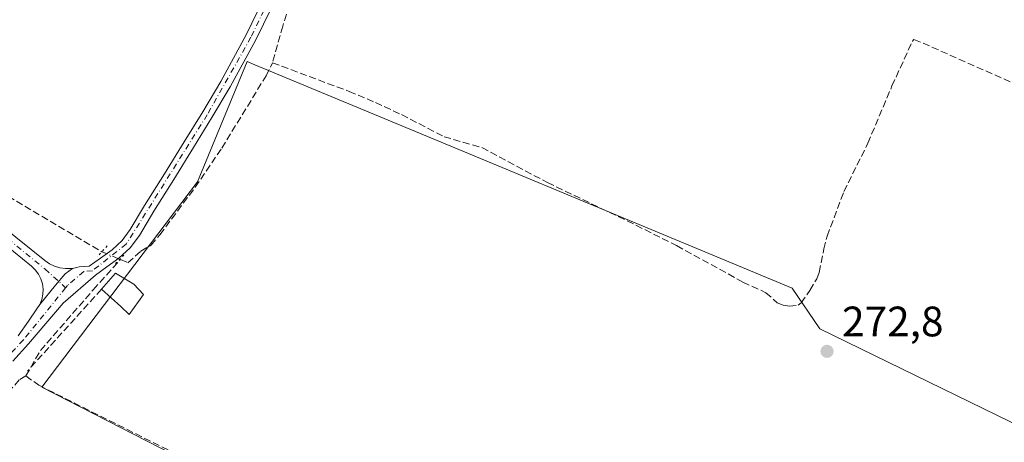
# Model space of a CAD drawing. Units: metres. Extents: x 601397 to 604875, y 4675959 to 4678324.
# Drawn here: x 602115 to 602346, y 4676414 to 4676514 of the extents above; entities that cross this region are included whole.
import ezdxf

# ---------------------------------------------------------------- set-up
doc = ezdxf.new("R2010")
doc.units = ezdxf.units.M
doc.header["$MEASUREMENT"] = 0
for name, pattern in [('DGN Style 3', [2.307223458686699, 1.648016756204785, -0.6592067024819142]), ('DGN Style 4', [2.6384748266838614, 1.318413404963828, -0.6592067024819142, 0.001648016756204785, -0.6592067024819142]), ('DGN Style 5', [1.1536117293433497, 0.4944050268614355, -0.6592067024819142])]:
    doc.linetypes.add(name, pattern=pattern)
for name, color, linetype, lineweight in [('Corriente artificial lineal', 4, 'DGN Style 3', 13), ('Corriente artificial lineal oculto', 135, 'DGN Style 4', 13), ('Cultivos herbáceos CxS', 92, 'Continuous', 0), ('Cultivos leñosos CxS', 92, 'Continuous', 0), ('Edificación ligera Cxs', 1, 'Continuous', 0), ('Muro lineal', 1, 'DGN Style 3', 13), ('Pista no pavimentada Cxs', 111, 'Continuous', 0), ('Pista no pavimentada eje', 91, 'DGN Style 4', 0), ('Puente lineal', 2, 'DGN Style 5', 0), ('Punto de cota en terreno', 7, 'Continuous', 0), ('Rótulo de punto de cota en terreno', 7, 'Continuous', 0)]:
    doc.layers.add(name, color=color, linetype=linetype, lineweight=lineweight)
doc.styles.add('Style-Arial', font='txt')

# ---------------------------------------------------------------- blocks, each defined once
blk = doc.blocks.new('5PATER')
at = {"layer": 'Cultivos leñosos CxS', "linetype": 'Continuous', "lineweight": 0}
h = blk.add_hatch(color=51, dxfattribs=at)
edge = h.paths.add_edge_path()
edge.add_ellipse((0, 0), major_axis=(-0.1095731443231308, -0.1110710700762829), ratio=0.9994222409660322, start_angle=0, end_angle=360)

msp = doc.modelspace()

# ---------------------------------------------------------------- linework, layer by layer
at = {"layer": 'Corriente artificial lineal', "color": 4, "linetype": 'DGN Style 3', "lineweight": 13, "extrusion": (-0.04528763824240205, 0.01905642732782079, 0.9987922118238232), "elevation": 62120.42743071252, "flags": 128}
msp.add_lwpolyline([(-4543937.229379172, -1257219.291508373), (-4543937.229379172, -1257219.098158276)], dxfattribs=at)
at = {"layer": 'Corriente artificial lineal', "color": 4, "linetype": 'DGN Style 3', "lineweight": 13}
for points in [[(602210.3051000005, 4676594.565099999, 273.3525999999983), (602208.8400999998, 4676591.9301, 273.4063000000024), (602194.6700999998, 4676557.940099999, 273.2816000000021), (602188.4301000005, 4676543.3201, 273.2936999999947), (602185.6401000004, 4676537.530099999, 273.3571999999986), (602182.8601000002, 4676530.7401, 273.311600000001), (602180.3101000005, 4676523.850099999, 273.2526000000071), (602176.4901000002, 4676512.3201, 273.1199000000051), (602174.0701000001, 4676503.690099999, 273.3626999999979)], [(602005.3601000002, 4676535.600099999, 273.536300000007), (602014.2401000002, 4676530.870100001, 273.3702999999951), (602047.2301000003, 4676511.5101, 273.2569999999978), (602082.1101000002, 4676489.960100001, 273.1970000000001), (602133.9636000004, 4676459.223900001, 273.4885999999969)], [(602174.0701000001, 4676503.690099999, 273.3626999999979), (602192.0701000001, 4676496.960100001, 273.3717000000034), (602198.2801000001, 4676494.340100001, 273.3411000000052), (602204.4001000002, 4676491.4801, 273.3736999999965), (602214.4200999998, 4676486.300100001, 273.4121000000014), (602223.3101000005, 4676483.720100001, 273.3233999999939), (602238.7100999998, 4676475.5101, 273.1925999999949), (602257.4801000003, 4676466.5101, 273.3408000000054), (602269.1001000004, 4676460.670100001, 273.3928000000014), (602284.6801000005, 4676452.110099999, 273.4159000000073), (602290.0500999996, 4676449.610099999, 273.425900000002), (602292.7600999996, 4676447.220100001, 273.5207999999984), (602294.1601, 4676446.670100001, 273.4088999999949), (602295.6001000004, 4676446.4101, 273.3307000000059), (602297.7100999998, 4676446.6501, 273.2528000000021), (602298.4001000002, 4676447.200099999, 273.2535000000062), (602300.4501, 4676450.1501, 273.2445000000007), (602302.0500999996, 4676452.9001, 273.309500000003), (602302.6101000002, 4676454.370100001, 273.3329999999987), (602303.7100999998, 4676459.890100001, 273.2397999999957), (602304.4901000002, 4676462.890100001, 273.1906000000017), (602308.4301000005, 4676473.4001, 273.3429000000033), (602314.0500999996, 4676484.7501, 273.1701999999932), (602319.7301000003, 4676498.2301, 273.1922999999952), (602324.5500999996, 4676508.780099999, 273.2562999999937), (602324.8901000004, 4676509.140100001, 273.2654999999941), (602327.0301000001, 4676508.3201, 273.3800000000047), (602378.4600999998, 4676485.4101, 273.2498000000051)], [(602138.3201000001, 4676457.390100001, 273.6098999999958), (602140.1001000004, 4676456.640100001, 273.6848000000027), (602143.1501000002, 4676459.380100001, 273.7287999999971), (602145.5201000003, 4676460.8201, 273.6542000000045), (602147.6101000002, 4676463.2301, 273.6815000000061), (602155.9001000002, 4676474.4001, 273.5166000000027), (602162.1401000004, 4676483.600099999, 273.6670000000013), (602172.5601000005, 4676500.600099999, 273.403999999995), (602174.0701000001, 4676503.690099999, 273.3626999999979)], [(602116.1101000002, 4676430.030099999, 273.3162000000011), (602119.5105, 4676436.01, 273.3071999999956), (602131.9458999997, 4676450.297499999, 273.4352000000072), (602138.3201000001, 4676457.390100001, 273.6098999999958)], [(602116.1101000002, 4676430.030099999, 273.3162000000011), (602114.5500999996, 4676429.100099999, 273.2534000000014), (602109.2500999998, 4676423.130100001, 273.2369999999937), (602103.7701000003, 4676417.3301, 273.2725999999966), (602092.1601, 4676403.610099999, 273.2511999999988), (602074.8201000001, 4676385.110099999, 273.1398999999947), (602071.1001000004, 4676380.790100001, 273.172000000006), (602070.1101000002, 4676379.3101, 273.2170999999944), (602069.7801000001, 4676377.7601, 273.3019000000059), (602071.2401000002, 4676375.860099999, 273.4275999999954), (602074.2500999998, 4676373.690099999, 273.5053000000044), (602077.3501000004, 4676371.800100001, 273.4470000000001), (602112.4700999996, 4676352.140100001, 273.1638999999996), (602135.9301000005, 4676339.4001, 273.1509999999981), (602140.7701000003, 4676336.390100001, 273.1751999999979), (602145.4501, 4676333.140100001, 273.2263999999996), (602147.8101000005, 4676330.7301, 273.3018000000012), (602149.9401000004, 4676330.2601, 273.2877000000008), (602151.8701, 4676330.670100001, 273.241200000004)], [(602116.1101000002, 4676430.030099999, 273.3162000000011), (602119.1700999998, 4676427.8201, 273.5044000000053), (602160.8501000004, 4676406.940099999, 273.1266000000033), (602169.9401000004, 4676401.8101, 273.2295000000013), (602179.1201, 4676396.860099999, 273.1830999999947), (602207.3701, 4676383.190099999, 272.8331000000035), (602221.1501000002, 4676375.8201, 273.087400000004), (602246.5500999996, 4676363.120100001, 273.0534000000043), (602273.8000999996, 4676350.770099999, 273.230899999995), (602278.5301000001, 4676348.5001, 273.3157000000065), (602288.0351, 4676343.4954, 273.288400000005)]]:
    msp.add_polyline3d(points, dxfattribs=at)
at = {"layer": 'Corriente artificial lineal oculto', "color": 135, "linetype": 'DGN Style 4', "lineweight": 13, "extrusion": (-0.02272178660351962, 0.009564520871701215, 0.9996960739915103), "elevation": 31319.937904702, "flags": 128}
msp.add_lwpolyline([(-4543772.493221208, -1258962.608281925), (-4543772.493221208, -1258958.073296733)], dxfattribs=at)
at = {"layer": 'Cultivos herbáceos CxS', "color": 92, "linetype": 'Continuous', "lineweight": 0}
for points in [[(602353.9889000002, 4676416.103900001, 273.1842999999935), (602302.7921000002, 4676441.070900001, 273.2059000000008), (602296.2969000004, 4676450.6687, 273.2428999999975), (602287.3953, 4676454.368100001, 273.3540000000066), (602221.0674999999, 4676481.933499999, 273.4263000000064), (602169.9369000001, 4676503.1831, 273.3016999999964), (602168.1048999997, 4676503.944499999, 273.2470999999932), (602156.4505000003, 4676475.641899999, 273.5243999999948), (602119.8230999997, 4676427.361500001, 273.5127999999968), (602283.4441000001, 4676343.5251, 273.3515000000043), (602275.3095000006, 4676336.0165, 273.3571999999986), (602263.9731000002, 4676336.0165, 273.1181999999972), (602229.9642000003, 4676326.299900001, 273.014599999995), (602202.4330000002, 4676323.060900001, 272.8570999999938), (602178.1404999997, 4676311.7247, 274.0298999999941), (602102.0251000002, 4676305.247099999, 272.5639999999985)], [(602410.3969000002, 4676411.721700001, 273.1894000000029), (602436.1438999996, 4676465.6511, 273.0225000000065), (602382.8693000004, 4676485.629899999, 273.2498000000051), (602374.2676999997, 4676460.7819, 273.1901999999973), (602353.9889000002, 4676416.103900001, 273.1842999999935), (602302.7921000002, 4676441.070900001, 273.2059000000008), (602296.2969000004, 4676450.6687, 273.2428999999975), (602287.3953, 4676454.368100001, 273.3540000000066), (602221.0674999999, 4676481.933499999, 273.4263000000064), (602169.9369000001, 4676503.1831, 273.3016999999964), (602168.1048999997, 4676503.944499999, 273.2470999999932), (602156.4505000003, 4676475.641899999, 273.5243999999948), (602119.8230999997, 4676427.361500001, 273.5127999999968), (602283.4441000001, 4676343.5251, 273.3515000000043)]]:
    msp.add_polyline3d(points, dxfattribs=at)
at = {"layer": 'Cultivos leñosos CxS', "color": 92, "linetype": 'Continuous', "lineweight": 0}
msp.add_polyline3d([(602410.3969000002, 4676411.721700001, 273.1894000000029), (602395.4259000003, 4676380.3639, 273.4484999999986), (602286.5453000005, 4676341.936100001, 273.4078000000009), (602283.4441000001, 4676343.5251, 273.3515000000043), (602119.8230999997, 4676427.361500001, 273.5127999999968), (602156.4505000003, 4676475.641899999, 273.5243999999948), (602168.1048999997, 4676503.944499999, 273.2470999999932), (602169.9369000001, 4676503.1831, 273.3016999999964), (602221.0674999999, 4676481.933499999, 273.4263000000064), (602287.3953, 4676454.368100001, 273.3540000000066), (602296.2969000004, 4676450.6687, 273.2428999999975), (602302.7921000002, 4676441.070900001, 273.2059000000008), (602353.9889000002, 4676416.103900001, 273.1842999999935), (602374.2676999997, 4676460.7819, 273.1901999999973), (602382.8693000004, 4676485.629899999, 273.2498000000051), (602436.1438999996, 4676465.6511, 273.0225000000065)], close=True, dxfattribs=at)
msp.add_polyline3d([(602410.3969000002, 4676411.721700001, 273.1894000000029), (602436.1438999996, 4676465.6511, 273.0225000000065), (602382.8693000004, 4676485.629899999, 273.2498000000051), (602374.2676999997, 4676460.7819, 273.1901999999973), (602353.9889000002, 4676416.103900001, 273.1842999999935), (602302.7921000002, 4676441.070900001, 273.2059000000008), (602296.2969000004, 4676450.6687, 273.2428999999975), (602287.3953, 4676454.368100001, 273.3540000000066), (602221.0674999999, 4676481.933499999, 273.4263000000064), (602169.9369000001, 4676503.1831, 273.3016999999964), (602168.1048999997, 4676503.944499999, 273.2470999999932), (602156.4505000003, 4676475.641899999, 273.5243999999948), (602119.8230999997, 4676427.361500001, 273.5127999999968), (602283.4441000001, 4676343.5251, 273.3515000000043)], dxfattribs=at)
at = {"layer": 'Edificación ligera Cxs', "color": 1, "linetype": 'Continuous', "lineweight": 0, "elevation": 276.6092000000063, "flags": 128}
msp.add_lwpolyline([(602143.7600999996, 4676449.1801), (602140.3901000004, 4676444.5101), (602138.4200999998, 4676446.3301), (602133.8501000004, 4676450.4001), (602137.1700999998, 4676454.1801), (602141.4600999998, 4676451.640100001)], close=True, dxfattribs=at)
at = {"layer": 'Edificación ligera Cxs', "color": 1, "linetype": 'Continuous', "lineweight": 0}
for points in [[(602133.8501000004, 4676450.4001, 276.0151000000042), (602137.1700999998, 4676454.1801, 276.6092000000062), (602141.4600999998, 4676451.640100001, 276.5550999999978), (602143.7600999996, 4676449.1801, 275.0489999999991)], [(602143.7600999996, 4676449.1801, 275.0489999999991), (602140.3901000004, 4676444.5101, 274.6407000000036), (602138.4200999998, 4676446.3301, 276.4008999999933), (602133.8501000004, 4676450.4001, 276.0151000000042)]]:
    msp.add_polyline3d(points, dxfattribs=at)
at = {"layer": 'Muro lineal', "color": 1, "linetype": 'DGN Style 3', "lineweight": 13, "extrusion": (-0.06458327350159251, -0.07141669634242434, 0.9953535333073132), "elevation": -372589.6807048946, "flags": 128}
msp.add_lwpolyline([(-2690039.846441144, 3854428.12212229), (-2690039.846441144, 3854402.074174854)], dxfattribs=at)
at = {"layer": 'Pista no pavimentada Cxs', "color": 111, "linetype": 'Continuous', "lineweight": 0}
for points in [[(601748.5869000005, 4676623.547700001, 274.0071999999927), (601749.1889000004, 4676623.354499999, 274.0118999999977), (601749.8537, 4676623.014900001, 274.0048999999999), (601753.0358999996, 4676621.0505, 273.9036999999953), (601755.4792999999, 4676618.295100001, 273.6263999999938), (601760.3139000004, 4676614.550899999, 273.4611000000005), (601763.6951000001, 4676612.813300001, 273.3574999999983), (601789.8563000001, 4676603.8051, 273.2891999999993), (601795.3699000003, 4676602.676100001, 273.2829000000056), (601805.4545, 4676601.7467, 273.3113000000012), (601829.9175000006, 4676600.587300001, 273.7051999999967), (601848.4234999996, 4676596.5341, 273.7222000000039), (601948.0865000002, 4676553.2733, 273.2005999999965), (601996.0679000001, 4676529.9737, 273.2462999999989), (602024.7320999998, 4676513.7479, 273.3347000000067), (602073.9272999996, 4676484.570900001, 273.1309999999939), (602090.1672999999, 4676475.540899999, 273.2885999999999), (602110.5339000003, 4676465.277100001, 273.3957999999984), (602120.5251000002, 4676457.183900001, 273.2400000000052), (602121.6243000003, 4676456.427300001, 273.2513000000035), (602122.8277000004, 4676455.8507, 273.2776000000013), (602124.1061000006, 4676455.4681, 273.3233999999939), (602125.4285000004, 4676455.288699999, 273.3726000000024), (602127.0299000005, 4676455.2993, 273.4373999999953)], [(602119.4086999996, 4676446.815099999, 273.1174000000028), (602119.8110999997, 4676448.012499999, 273.1171999999933), (602120.0698999995, 4676449.2259, 273.1276999999973), (602120.1209000006, 4676450.465500001, 273.1294999999955), (602119.9622999998, 4676451.695900001, 273.1236999999965), (602119.5985000003, 4676452.882099999, 273.1201000000001), (602119.0403000005, 4676453.989900001, 273.1285999999964), (602118.3032999998, 4676454.988100001, 273.1321999999927), (602117.4086999996, 4676455.8477, 273.1309000000037), (602108.8960999995, 4676462.743100001, 273.2002000000066), (602088.7626999998, 4676472.8893, 273.1603999999934), (602072.4329000004, 4676481.9693, 273.0571000000054), (602023.2279000003, 4676511.152100001, 273.2191000000021), (601994.6722999997, 4676527.316299999, 273.0917999999947), (601946.8334999997, 4676550.546700001, 273.1604999999981), (601847.4967, 4676593.665899999, 273.5406999999978), (601830.0460999999, 4676597.488100001, 273.4856), (601829.4804999996, 4676597.503900001, 273.4821999999986)], [(602175.6201, 4676520.390100001, 273.9459999999963), (602170.1300999997, 4676509.090100001, 273.7869000000064), (602164.1401000004, 4676498.0001, 274.0117000000027), (602159.8400999998, 4676490.8101, 273.9575000000041), (602155.4801000003, 4676483.7301, 273.8312000000006), (602150.8400999998, 4676476.2501, 273.7053000000014), (602146.1901000004, 4676468.8101, 273.6661000000022), (602142.7701000003, 4676463.0701, 273.7375999999931), (602140.6201, 4676460.1601, 274.6493999999948), (602137.9700999996, 4676457.710100001, 274.5224000000017), (602135.1601, 4676455.6801, 274.9377999999998), (602132.4801000003, 4676453.7501, 274.5130000000063), (602124.8201000001, 4676447.140100001, 273.5724000000046), (602116.7100999998, 4676437.540100001, 273.2572999999975), (602113.0000999998, 4676433.4901, 273.1934999999939)], [(602175.6201, 4676520.390100001, 273.9459999999963), (602170.1300999997, 4676509.090100001, 273.7869000000064), (602164.1401000004, 4676498.0001, 274.0117000000027), (602159.8400999998, 4676490.8101, 273.9575000000041), (602155.4801000003, 4676483.7301, 273.8312000000006), (602150.8400999998, 4676476.2501, 273.7053000000014), (602146.1901000004, 4676468.8101, 273.6661000000022), (602142.7701000003, 4676463.0701, 273.7375999999931), (602140.6201, 4676460.1601, 274.6493999999948), (602137.9700999996, 4676457.710100001, 274.5224000000017), (602135.1601, 4676455.6801, 274.9377999999998), (602132.4801000003, 4676453.7501, 274.5130000000063), (602124.8201000001, 4676447.140100001, 273.5724000000046), (602116.7100999998, 4676437.540100001, 273.2572999999975), (602113.0000999998, 4676433.4901, 273.1934999999939)], [(602114.3101000005, 4676439.460100001, 273.0556999999972), (602116.6901000004, 4676442.880100001, 273.0525000000052), (602118.7040999997, 4676445.801700001, 273.107600000003), (602119.4086999996, 4676446.815099999, 273.1174000000028), (602123.0685000002, 4676451.3477, 273.2459999999992), (602125.3174999999, 4676454.059699999, 273.3331999999937), (602127.0299000005, 4676455.2993, 273.4373999999953), (602128.0761000002, 4676455.552300001, 273.5418999999966), (602128.6234999998, 4676455.6951, 273.6111999999994), (602130.9901000002, 4676455.8201, 273.8880000000063), (602133.6700999998, 4676457.7501, 273.8481000000029), (602136.3601000002, 4676459.6801, 273.9970999999932), (602138.7100999998, 4676461.860099999, 273.8775000000023), (602140.6401000004, 4676464.4801, 273.7017999999953), (602144.0201000003, 4676470.140100001, 273.6272000000026), (602148.6801000005, 4676477.590100001, 273.6230999999971), (602153.3201000001, 4676485.0601, 273.6714000000065), (602157.6601, 4676492.140100001, 273.6395000000048), (602161.9301000005, 4676499.2601, 273.646900000007), (602167.8601000002, 4676510.2501, 273.6646000000038), (602173.3201000001, 4676521.4801, 273.9094999999944)], [(602127.0299000005, 4676455.2993, 273.4373999999953), (602128.0761000002, 4676455.552300001, 273.5418999999966), (602128.6234999998, 4676455.6951, 273.6111999999994), (602130.9901000002, 4676455.8201, 273.8880000000063), (602133.6700999998, 4676457.7501, 273.8481000000029), (602136.3601000002, 4676459.6801, 273.9970999999932), (602138.7100999998, 4676461.860099999, 273.8775000000023), (602140.6401000004, 4676464.4801, 273.7017999999953), (602144.0201000003, 4676470.140100001, 273.6272000000026), (602148.6801000005, 4676477.590100001, 273.6230999999971), (602153.3201000001, 4676485.0601, 273.6714000000065), (602157.6601, 4676492.140100001, 273.6395000000048), (602161.9301000005, 4676499.2601, 273.646900000007), (602167.8601000002, 4676510.2501, 273.6646000000038), (602173.3201000001, 4676521.4801, 273.9094999999944)], [(602110.5339000003, 4676465.277100001, 273.3957999999984), (602120.5251000002, 4676457.183900001, 273.2400000000052), (602121.6243000003, 4676456.427300001, 273.2513000000035), (602122.8277000004, 4676455.8507, 273.2776000000013), (602124.1061000006, 4676455.4681, 273.3233999999939), (602125.4285000004, 4676455.288699999, 273.3726000000024), (602127.0299000005, 4676455.2993, 273.4373999999953), (602125.3174999999, 4676454.059699999, 273.3331999999937), (602123.0685000002, 4676451.3477, 273.2459999999992), (602119.4086999996, 4676446.815099999, 273.1174000000028), (602119.8110999997, 4676448.012499999, 273.1171999999933), (602120.0698999995, 4676449.2259, 273.1276999999973), (602120.1209000006, 4676450.465500001, 273.1294999999955), (602119.9622999998, 4676451.695900001, 273.1236999999965), (602119.5985000003, 4676452.882099999, 273.1201000000001), (602119.0403000005, 4676453.989900001, 273.1285999999964), (602118.3032999998, 4676454.988100001, 273.1321999999927), (602117.4086999996, 4676455.8477, 273.1309000000037), (602108.8960999995, 4676462.743100001, 273.2002000000066)], [(602119.4086999996, 4676446.815099999, 273.1174000000028), (602123.0685000002, 4676451.3477, 273.2459999999992), (602125.3174999999, 4676454.059699999, 273.3331999999937), (602127.0299000005, 4676455.2993, 273.4373999999953)], [(602119.4086999996, 4676446.815099999, 273.1174000000028), (602123.0685000002, 4676451.3477, 273.2459999999992), (602125.3174999999, 4676454.059699999, 273.3331999999937), (602127.0299000005, 4676455.2993, 273.4373999999953)], [(602114.3101000005, 4676439.460100001, 273.0556999999972), (602116.6901000004, 4676442.880100001, 273.0525000000052), (602118.7040999997, 4676445.801700001, 273.107600000003), (602119.4086999996, 4676446.815099999, 273.1174000000028)]]:
    msp.add_polyline3d(points, dxfattribs=at)
at = {"layer": 'Pista no pavimentada eje', "color": 91, "linetype": 'DGN Style 4', "lineweight": 0}
for points in [[(602239.3746999997, 4676676.052300001, 274.6328000000067), (602239.2723000003, 4676674.139900001, 274.5547999999981), (602238.4301000005, 4676669.610099999, 274.3123999999953), (602235.3201000001, 4676657.1501, 273.8289999999979), (602223.9951, 4676629.5551, 273.7716999999975), (602217.3850999996, 4676615.515100001, 273.6797999999981), (602201.9901000002, 4676586.225099999, 273.6049000000057), (602186.9751000004, 4676548.5551, 273.445000000007), (602174.4700999996, 4676520.9351, 273.9112000000023), (602168.9951, 4676509.670100001, 273.7256999999955), (602158.7500999998, 4676491.475099999, 273.7930000000051), (602139.6651, 4676461.0101, 274.1968999999954), (602131.7351000002, 4676454.7851, 274.1610999999975), (602129.6901000004, 4676454.590100001, 273.825800000006), (602125.8601000002, 4676451.2851, 273.4052999999985), (602125.4423000002, 4676450.7689, 273.4195000000037)], [(601820.3800999997, 4676599.537699999, 273.4060000000027), (601829.7200999996, 4676599.095100001, 273.5953000000009), (601847.9600999998, 4676595.100099999, 273.6252999999998), (601947.4600999998, 4676551.9101, 273.1923999999999), (601995.3701, 4676528.645099999, 273.1633000000002), (602023.9801000003, 4676512.450099999, 273.2915000000066), (602073.1801000005, 4676483.270099999, 273.1070999999938), (602089.4650999998, 4676474.215100001, 273.2195999999968), (602109.7150999998, 4676464.0101, 273.2900999999983), (602120.5859000003, 4676455.204299999, 273.2005999999965), (602125.4423000002, 4676450.7689, 273.4195000000037)], [(602125.4423000002, 4676450.7689, 273.4195000000037), (602115.5100999996, 4676438.5001, 273.1564999999973), (602108.2801000001, 4676430.840100001, 273.0717000000004), (602095.7651000004, 4676414.4451, 273.1606999999931), (602068.1001000004, 4676383.1851, 273.1178999999975), (602050.8350999998, 4676357.3201, 272.7407999999996), (602019.7001, 4676305.235099999, 272.6817000000011), (602006.4058999997, 4676284.767100001, 274.739499999996)]]:
    msp.add_polyline3d(points, dxfattribs=at)
at = {"layer": 'Puente lineal', "color": 2, "linetype": 'DGN Style 5', "lineweight": 0, "extrusion": (0.7351998626234575, -0.6770002931888507, 0.03393766374780964), "elevation": -2723266.164999664, "flags": 128}
msp.add_lwpolyline([(3847995.54985518, 92748.57127206151), (3847993.67440865, 92748.55486260889), (3847992.032400614, 92748.46350998536)], dxfattribs=at)
at = {"layer": 'Puente lineal', "color": 2, "linetype": 'DGN Style 5', "lineweight": 0, "extrusion": (0.08408191474033126, 0.08452100301531369, 0.9928677815615153), "elevation": 446160.8034071113, "flags": 128}
msp.add_lwpolyline([(2871248.550622913, -3713314.903080728), (2871248.550622913, -3713311.457369533)], dxfattribs=at)

# ---------------------------------------------------------------- block references
at = {"layer": 'Punto de cota en terreno', "color": 7, "linetype": 'Continuous', "lineweight": 0, "xscale": 10, "yscale": 10, "zscale": 10}
msp.add_blockref('5PATER', (602304.4600000001, 4676435.810000001, 272.8000000000029), dxfattribs=at)

# ---------------------------------------------------------------- texts
at = {"layer": 'Rótulo de punto de cota en terreno', "color": 7, "linetype": 'Continuous', "lineweight": 0, "style": 'Style-Arial'}
msp.add_text('272,8', height=7.000000000000002, dxfattribs=at).set_placement((602307.9878000002, 4676439.3378))

doc.saveas('drawing.dxf')
